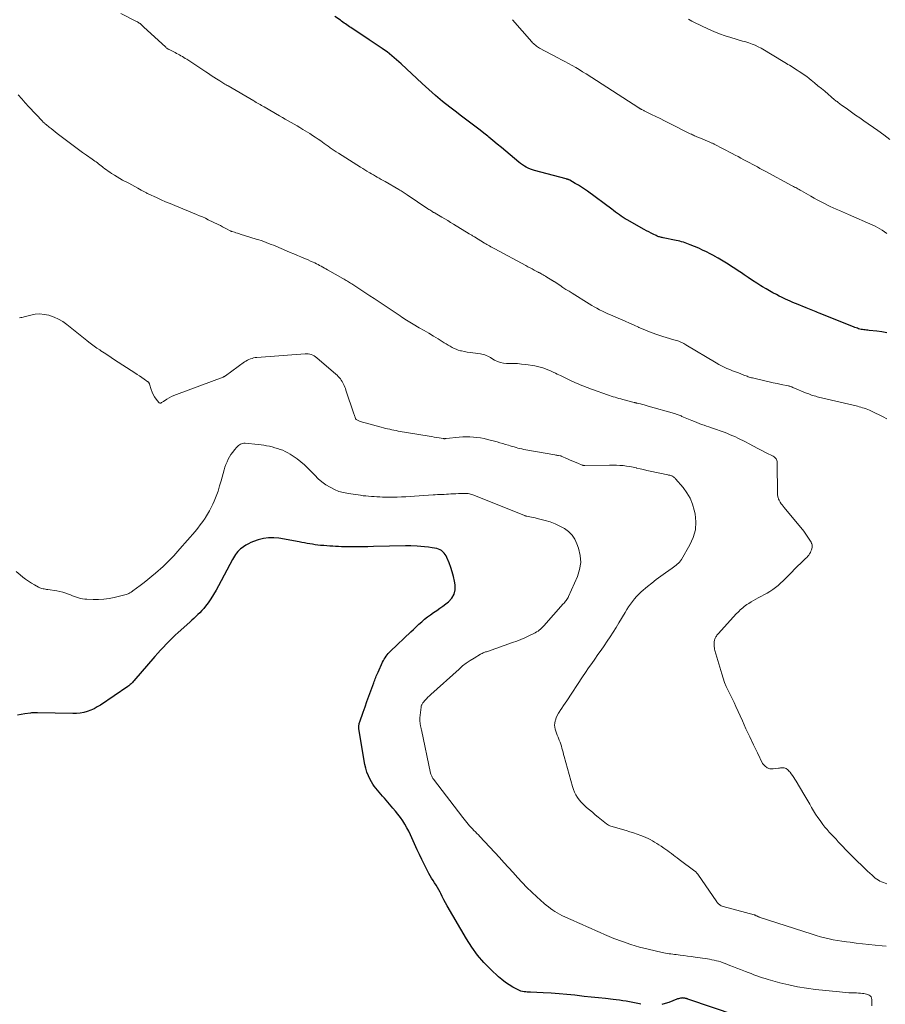
# Model space of a CAD drawing. Units: feet. Extents: x 1980000 to 1985000, y 520000 to 525002.
# Drawn here: x 1982011 to 1982233, y 520865 to 521118 of the extents above; entities that cross this region are included whole.
import ezdxf

# ---------------------------------------------------------------- set-up
doc = ezdxf.new("R2010")
doc.units = ezdxf.units.FT
doc.header["$LTSCALE"] = 100
doc.header["$MEASUREMENT"] = 0
doc.layers.add('CONTOUR INDEX', color=32, linetype='Continuous', lineweight=25)
doc.layers.add('CONTOUR INTERMEDIATE', color=40, linetype='Continuous', lineweight=15)

msp = doc.modelspace()

# ---------------------------------------------------------------- linework, layer by layer
at = {"layer": 'CONTOUR INDEX', "flags": 128}
for points, elevation in [([(1982151.59, 521076.74), (1982151.47, 521076.78), (1982151.35, 521076.81), (1982151.23, 521076.84), (1982143.17, 521078.97), (1982142.62, 521079.13), (1982142.07, 521079.33), (1982141.55, 521079.56), (1982141.03, 521079.82), (1982140.53, 521080.12), (1982140.04, 521080.43), (1982139.58, 521080.77), (1982139.12, 521081.13), (1982135.77, 521083.95), (1982134.68, 521084.86), (1982133.59, 521085.77), (1982132.49, 521086.67), (1982131.39, 521087.57), (1982131.15, 521087.76), (1982130.16, 521088.55), (1982129.17, 521089.34), (1982128.16, 521090.12), (1982127.15, 521090.89), (1982126.14, 521091.65), (1982125.13, 521092.42), (1982124.12, 521093.19), (1982123.11, 521093.96), (1982121.42, 521095.26), (1982119.59, 521096.7), (1982117.79, 521098.18), (1982116.03, 521099.72), (1982114.3, 521101.29), (1982108.93, 521106.3), (1982108.35, 521106.83), (1982107.77, 521107.36), (1982107.18, 521107.88), (1982106.58, 521108.39), (1982105.97, 521108.89), (1982105.35, 521109.38), (1982104.71, 521109.84), (1982104.06, 521110.28), (1982103.84, 521110.43), (1982103.07, 521110.94), (1982102.31, 521111.45), (1982101.54, 521111.96), (1982100.77, 521112.47), (1982096.06, 521115.63), (1982095.72, 521115.86), (1982095.38, 521116.09), (1982095.04, 521116.32), (1982094.71, 521116.56), (1982094.37, 521116.8), (1982094.04, 521117.03), (1982093.7, 521117.27), (1982093.37, 521117.51), (1982091.97, 521118.5)], 1000), ([(1982233.42, 521037.36), (1982232.14, 521037.61), (1982230.85, 521037.8), (1982228.93, 521038.01), (1982228.59, 521038.05), (1982228.25, 521038.08), (1982227.91, 521038.11), (1982227.57, 521038.15), (1982227.23, 521038.19), (1982226.89, 521038.25), (1982226.56, 521038.33), (1982226.23, 521038.42), (1982225.91, 521038.53), (1982225.59, 521038.64), (1982225.27, 521038.76), (1982224.95, 521038.88), (1982216.14, 521042.43), (1982215.72, 521042.6), (1982215.3, 521042.77), (1982214.88, 521042.93), (1982214.46, 521043.09), (1982214.04, 521043.25), (1982213.62, 521043.42), (1982213.2, 521043.58), (1982212.78, 521043.76), (1982210.33, 521044.78), (1982209.76, 521045.01), (1982209.2, 521045.25), (1982208.64, 521045.5), (1982208.08, 521045.74), (1982207.52, 521045.99), (1982206.97, 521046.25), (1982206.42, 521046.52), (1982205.87, 521046.79), (1982205.15, 521047.16), (1982204.25, 521047.63), (1982203.36, 521048.12), (1982202.49, 521048.63), (1982201.62, 521049.16), (1982201.17, 521049.44), (1982200.09, 521050.14), (1982199.02, 521050.83), (1982197.95, 521051.54), (1982196.89, 521052.25), (1982196.19, 521052.72), (1982195.35, 521053.29), (1982194.51, 521053.86), (1982193.66, 521054.42), (1982192.81, 521054.97), (1982191.95, 521055.51), (1982191.09, 521056.04), (1982190.21, 521056.55), (1982189.32, 521057.05), (1982189.18, 521057.13), (1982188.2, 521057.64), (1982187.22, 521058.13), (1982186.23, 521058.6), (1982185.22, 521059.04), (1982183.08, 521059.95), (1982182.64, 521060.13), (1982182.2, 521060.3), (1982181.75, 521060.45), (1982181.3, 521060.59), (1982180.85, 521060.72), (1982180.39, 521060.84), (1982179.93, 521060.95), (1982179.47, 521061.05), (1982176.11, 521061.73), (1982175.88, 521061.78), (1982175.65, 521061.83), (1982175.43, 521061.89), (1982175.2, 521061.95), (1982174.98, 521062.02), (1982174.76, 521062.1), (1982174.54, 521062.19), (1982174.33, 521062.29), (1982173.59, 521062.65), (1982173, 521062.94), (1982172.43, 521063.23), (1982171.86, 521063.54), (1982171.29, 521063.85), (1982166.93, 521066.32), (1982166.41, 521066.63), (1982165.89, 521066.95), (1982165.39, 521067.28), (1982164.89, 521067.63), (1982164.4, 521067.99), (1982163.91, 521068.34), (1982163.42, 521068.7), (1982162.94, 521069.06), (1982156.71, 521073.66), (1982155.95, 521074.21), (1982155.17, 521074.73), (1982154.38, 521075.23), (1982153.57, 521075.7), (1982152.16, 521076.51), (1982152.05, 521076.57), (1982151.94, 521076.62), (1982151.82, 521076.66), (1982151.71, 521076.71), (1982151.59, 521076.74)], 1000), ([(1982074.94, 520984.84), (1982073.63, 520984.63), (1982072.33, 520984.28), (1982071.11, 520983.85), (1982070.44, 520983.59), (1982069.79, 520983.28), (1982069.17, 520982.92), (1982068.56, 520982.53), (1982068.19, 520982.26), (1982067.8, 520981.96), (1982067.44, 520981.63), (1982067.1, 520981.28), (1982066.78, 520980.9), (1982066.49, 520980.5), (1982066.22, 520980.09), (1982065.96, 520979.66), (1982065.72, 520979.23), (1982062.15, 520972.47), (1982061.53, 520971.35), (1982060.87, 520970.26), (1982060.17, 520969.19), (1982059.44, 520968.15), (1982058.78, 520967.25), (1982058.34, 520966.68), (1982057.88, 520966.14), (1982057.38, 520965.62), (1982056.87, 520965.12), (1982056.34, 520964.63), (1982055.81, 520964.15), (1982055.28, 520963.66), (1982054.75, 520963.18), (1982051.82, 520960.57), (1982051.03, 520959.84), (1982050.24, 520959.1), (1982049.48, 520958.35), (1982048.73, 520957.58), (1982047.99, 520956.8), (1982047.26, 520956.01), (1982046.54, 520955.21), (1982045.83, 520954.4), (1982040.41, 520948.14), (1982040.23, 520947.94), (1982040.06, 520947.75), (1982039.88, 520947.56), (1982039.7, 520947.37), (1982039.51, 520947.19), (1982039.32, 520947.02), (1982039.11, 520946.86), (1982038.9, 520946.71), (1982031.87, 520941.94), (1982031.06, 520941.44), (1982030.24, 520940.99), (1982029.37, 520940.62), (1982028.48, 520940.29), (1982027.57, 520940.05), (1982026.65, 520939.87), (1982025.71, 520939.78), (1982024.77, 520939.76), (1982015.75, 520939.95), (1982015.52, 520939.95), (1982015.29, 520939.95), (1982015.07, 520939.95), (1982014.84, 520939.95), (1982014.61, 520939.94), (1982014.38, 520939.92), (1982014.16, 520939.9), (1982013.93, 520939.87), (1982012.51, 520939.66), (1982011.57, 520939.52), (1982010.64, 520939.36)], 980), ([(1982170.36, 520865.21), (1982170.01, 520865.29), (1982169.18, 520865.49), (1982168.34, 520865.67), (1982167.5, 520865.84), (1982166.66, 520866), (1982165.81, 520866.14), (1982164.96, 520866.27), (1982164.11, 520866.38), (1982163.26, 520866.47), (1982161.32, 520866.67), (1982159.5, 520866.86), (1982157.68, 520867.05), (1982155.86, 520867.25), (1982154.04, 520867.46), (1982153.49, 520867.53), (1982151.46, 520867.74), (1982149.43, 520867.93), (1982147.4, 520868.07), (1982145.36, 520868.18), (1982142.12, 520868.31), (1982141.7, 520868.34), (1982141.29, 520868.36), (1982140.88, 520868.4), (1982140.46, 520868.43), (1982140.06, 520868.5), (1982139.66, 520868.59), (1982139.28, 520868.74), (1982138.91, 520868.91), (1982137.6, 520869.61), (1982136.61, 520870.19), (1982135.66, 520870.82), (1982134.76, 520871.53), (1982133.89, 520872.28), (1982131.91, 520874.16), (1982130.16, 520875.95), (1982128.53, 520877.84), (1982127.07, 520879.86), (1982125.72, 520881.97), (1982120.78, 520890.46), (1982120.34, 520891.24), (1982119.91, 520892.02), (1982119.49, 520892.82), (1982119.09, 520893.61), (1982118.91, 520893.96), (1982118.59, 520894.58), (1982118.25, 520895.2), (1982117.89, 520895.79), (1982117.51, 520896.38), (1982117.13, 520896.97), (1982116.76, 520897.56), (1982116.41, 520898.17), (1982116.08, 520898.78), (1982115.47, 520899.95), (1982114.85, 520901.15), (1982114.25, 520902.36), (1982113.66, 520903.59), (1982113.09, 520904.81), (1982111.35, 520908.64), (1982110.9, 520909.57), (1982110.42, 520910.49), (1982109.89, 520911.37), (1982109.34, 520912.25), (1982108.75, 520913.1), (1982108.14, 520913.93), (1982107.5, 520914.74), (1982106.84, 520915.54), (1982104.64, 520918.1), (1982104.2, 520918.6), (1982103.76, 520919.11), (1982103.31, 520919.61), (1982102.86, 520920.1), (1982102.43, 520920.61), (1982102.02, 520921.14), (1982101.66, 520921.69), (1982101.32, 520922.27), (1982100.98, 520922.89), (1982100.54, 520923.81), (1982100.16, 520924.75), (1982099.88, 520925.72), (1982099.66, 520926.71), (1982098.13, 520935.83), (1982098.1, 520936.06), (1982098.09, 520936.29), (1982098.1, 520936.52), (1982098.12, 520936.75), (1982098.16, 520936.98), (1982098.21, 520937.21), (1982098.27, 520937.43), (1982098.34, 520937.65), (1982099.22, 520940.14), (1982099.7, 520941.51), (1982100.19, 520942.87), (1982100.68, 520944.24), (1982101.17, 520945.6), (1982101.91, 520947.63), (1982102.03, 520947.98), (1982102.17, 520948.33), (1982102.3, 520948.68), (1982102.44, 520949.02), (1982102.58, 520949.37), (1982102.72, 520949.71), (1982102.87, 520950.05), (1982103.03, 520950.39), (1982104.21, 520952.94), (1982104.41, 520953.33), (1982104.62, 520953.71), (1982104.85, 520954.08), (1982105.09, 520954.45), (1982105.35, 520954.79), (1982105.63, 520955.13), (1982105.92, 520955.45), (1982106.23, 520955.76), (1982111.4, 520960.68), (1982112.1, 520961.34), (1982112.81, 520962), (1982113.52, 520962.66), (1982114.23, 520963.31), (1982114.97, 520963.94), (1982115.71, 520964.55), (1982116.49, 520965.11), (1982117.28, 520965.66), (1982118.07, 520966.19), (1982118.86, 520966.74), (1982119.64, 520967.3), (1982120.41, 520967.87), (1982121.09, 520968.39), (1982121.95, 520969.32), (1982122.57, 520970.34), (1982122.81, 520971.52), (1982122.8, 520972.79), (1982122.63, 520973.7), (1982122.38, 520974.89), (1982122.07, 520976.07), (1982121.69, 520977.22), (1982121.27, 520978.36), (1982120.69, 520979.77), (1982120.49, 520980.17), (1982120.26, 520980.56), (1982119.98, 520980.92), (1982119.67, 520981.25), (1982119.31, 520981.53), (1982118.94, 520981.76), (1982118.53, 520981.92), (1982118.09, 520982.04), (1982116.89, 520982.25), (1982115.93, 520982.4), (1982114.97, 520982.52), (1982114, 520982.61), (1982113.03, 520982.67), (1982111.43, 520982.75), (1982111.26, 520982.75), (1982111.09, 520982.76), (1982110.92, 520982.76), (1982110.75, 520982.76), (1982110.58, 520982.76), (1982110.41, 520982.76), (1982110.24, 520982.76), (1982110.08, 520982.75), (1982101.9, 520982.55), (1982100.4, 520982.52), (1982098.89, 520982.5), (1982097.39, 520982.5), (1982095.89, 520982.51), (1982094.37, 520982.52), (1982093.63, 520982.53), (1982092.88, 520982.56), (1982092.14, 520982.59), (1982091.4, 520982.64), (1982090.65, 520982.69), (1982089.91, 520982.75), (1982089.17, 520982.81), (1982088.43, 520982.87), (1982088.26, 520982.88), (1982087.57, 520982.96), (1982086.89, 520983.04), (1982086.2, 520983.15), (1982085.52, 520983.27), (1982084.84, 520983.4), (1982084.16, 520983.53), (1982083.48, 520983.65), (1982082.8, 520983.78), (1982077.6, 520984.71), (1982076.27, 520984.84), (1982074.94, 520984.84)], 980), ([(1982194.87, 520862.32), (1982182.45, 520866.54), (1982182.32, 520866.58), (1982182.19, 520866.62), (1982182.06, 520866.66), (1982181.93, 520866.7), (1982181.81, 520866.73), (1982181.67, 520866.76), (1982181.54, 520866.79), (1982181.41, 520866.81), (1982181.38, 520866.81), (1982181.24, 520866.82), (1982181.09, 520866.83), (1982180.94, 520866.82), (1982180.8, 520866.8), (1982180.58, 520866.76), (1982180.32, 520866.71), (1982180.07, 520866.65), (1982179.82, 520866.58), (1982179.58, 520866.49), (1982177.53, 520865.69), (1982176.66, 520865.4), (1982175.78, 520865.16)], 980)]:
    msp.add_lwpolyline(points, dxfattribs=dict(at, elevation=elevation))
at = {"layer": 'CONTOUR INTERMEDIATE', "flags": 128}
for points, elevation in [([(1982233.45, 521015.33), (1982232.49, 521015.85), (1982231.52, 521016.34), (1982230.53, 521016.81), (1982229.39, 521017.33), (1982228.97, 521017.52), (1982228.55, 521017.7), (1982228.12, 521017.86), (1982227.68, 521018.02), (1982227.24, 521018.16), (1982226.8, 521018.29), (1982226.35, 521018.42), (1982225.91, 521018.53), (1982215.97, 521020.9), (1982215.6, 521020.99), (1982215.23, 521021.09), (1982214.86, 521021.2), (1982214.5, 521021.31), (1982214.14, 521021.43), (1982213.78, 521021.55), (1982213.43, 521021.69), (1982213.07, 521021.83), (1982209.4, 521023.38), (1982209.24, 521023.44), (1982209.09, 521023.5), (1982208.93, 521023.56), (1982208.77, 521023.61), (1982208.61, 521023.66), (1982208.45, 521023.7), (1982208.29, 521023.74), (1982208.12, 521023.78), (1982206.37, 521024.14), (1982205.32, 521024.36), (1982204.28, 521024.58), (1982203.25, 521024.82), (1982202.21, 521025.05), (1982199.05, 521025.79), (1982198.77, 521025.87), (1982198.48, 521025.94), (1982198.2, 521026.03), (1982197.92, 521026.13), (1982197.64, 521026.22), (1982197.36, 521026.33), (1982197.08, 521026.43), (1982196.81, 521026.54), (1982195.39, 521027.09), (1982194.66, 521027.37), (1982193.93, 521027.66), (1982193.2, 521027.95), (1982192.48, 521028.24), (1982191.76, 521028.55), (1982191.06, 521028.89), (1982190.37, 521029.25), (1982189.69, 521029.64), (1982181.97, 521034.28), (1982181.68, 521034.45), (1982181.38, 521034.62), (1982181.08, 521034.78), (1982180.78, 521034.93), (1982180.48, 521035.07), (1982180.17, 521035.2), (1982179.85, 521035.31), (1982179.53, 521035.41), (1982178.53, 521035.69), (1982177.7, 521035.92), (1982176.88, 521036.17), (1982176.06, 521036.43), (1982175.25, 521036.69), (1982174.51, 521036.94), (1982173.33, 521037.35), (1982172.16, 521037.79), (1982171.01, 521038.27), (1982169.87, 521038.77), (1982169.82, 521038.79), (1982168.67, 521039.31), (1982167.51, 521039.84), (1982166.35, 521040.35), (1982165.18, 521040.86), (1982162.66, 521041.97), (1982161.95, 521042.28), (1982161.24, 521042.61), (1982160.54, 521042.95), (1982159.84, 521043.3), (1982159.15, 521043.66), (1982158.47, 521044.03), (1982157.8, 521044.42), (1982157.13, 521044.83), (1982152.81, 521047.51), (1982152, 521048.02), (1982151.2, 521048.52), (1982150.41, 521049.03), (1982149.61, 521049.55), (1982148.16, 521050.5), (1982148.09, 521050.54), (1982148.03, 521050.58), (1982147.96, 521050.63), (1982147.89, 521050.67), (1982147.82, 521050.72), (1982147.76, 521050.76), (1982147.69, 521050.81), (1982147.62, 521050.85), (1982146.28, 521051.67), (1982145.96, 521051.87), (1982145.64, 521052.05), (1982145.32, 521052.24), (1982145, 521052.42), (1982144.46, 521052.72), (1982144.41, 521052.74), (1982144.35, 521052.77), (1982144.3, 521052.8), (1982144.25, 521052.83), (1982144.19, 521052.85), (1982144.14, 521052.88), (1982144.09, 521052.91), (1982144.04, 521052.94), (1982143.07, 521053.46), (1982142.53, 521053.75), (1982142, 521054.04), (1982141.46, 521054.33), (1982140.92, 521054.62), (1982132.93, 521058.91), (1982132.6, 521059.09), (1982132.27, 521059.27), (1982131.93, 521059.45), (1982131.6, 521059.64), (1982131.27, 521059.83), (1982130.94, 521060.02), (1982130.62, 521060.21), (1982130.29, 521060.4), (1982127.75, 521061.95), (1982127.58, 521062.05), (1982127.41, 521062.16), (1982127.24, 521062.26), (1982127.07, 521062.37), (1982126.9, 521062.47), (1982126.73, 521062.58), (1982126.56, 521062.69), (1982126.39, 521062.79), (1982122.4, 521065.22), (1982121.64, 521065.68), (1982120.88, 521066.14), (1982120.12, 521066.59), (1982119.35, 521067.04), (1982118.09, 521067.78), (1982117.96, 521067.86), (1982117.82, 521067.94), (1982117.68, 521068.02), (1982117.55, 521068.1), (1982117.41, 521068.18), (1982117.28, 521068.26), (1982117.14, 521068.34), (1982117.01, 521068.43), (1982116.78, 521068.57), (1982116.54, 521068.72), (1982116.29, 521068.87), (1982116.05, 521069.03), (1982115.81, 521069.19), (1982110.52, 521072.74), (1982110.26, 521072.92), (1982109.99, 521073.09), (1982109.72, 521073.27), (1982109.46, 521073.44), (1982109.19, 521073.61), (1982108.92, 521073.78), (1982108.64, 521073.94), (1982108.37, 521074.1), (1982104.82, 521076.14), (1982104.33, 521076.42), (1982103.83, 521076.71), (1982103.34, 521076.99), (1982102.84, 521077.27), (1982102.35, 521077.56), (1982101.86, 521077.84), (1982101.37, 521078.13), (1982100.88, 521078.43), (1982100.75, 521078.51), (1982100.19, 521078.84), (1982099.64, 521079.18), (1982099.09, 521079.52), (1982098.54, 521079.86), (1982092.86, 521083.44), (1982092.32, 521083.78), (1982091.8, 521084.12), (1982091.27, 521084.48), (1982090.75, 521084.83), (1982090.69, 521084.88), (1982090.21, 521085.22), (1982089.72, 521085.56), (1982089.24, 521085.9), (1982088.76, 521086.25), (1982088.33, 521086.56), (1982087.64, 521087.05), (1982086.93, 521087.53), (1982086.22, 521088), (1982085.5, 521088.45), (1982083.75, 521089.53), (1982083.01, 521089.98), (1982082.27, 521090.43), (1982081.52, 521090.87), (1982080.77, 521091.31), (1982080.01, 521091.74), (1982079.26, 521092.18), (1982078.51, 521092.61), (1982077.75, 521093.04), (1982073.82, 521095.29), (1982073.49, 521095.48), (1982073.15, 521095.68), (1982072.82, 521095.87), (1982072.49, 521096.06), (1982072.15, 521096.26), (1982071.82, 521096.45), (1982071.48, 521096.65), (1982071.15, 521096.84), (1982064.6, 521100.66), (1982064.33, 521100.82), (1982064.06, 521100.98), (1982063.79, 521101.14), (1982063.52, 521101.3), (1982063.25, 521101.46), (1982062.99, 521101.62), (1982062.72, 521101.79), (1982062.45, 521101.95), (1982061.6, 521102.5), (1982060.91, 521102.94), (1982060.22, 521103.39), (1982059.53, 521103.83), (1982058.84, 521104.28), (1982053.97, 521107.5), (1982053.61, 521107.73), (1982053.24, 521107.96), (1982052.88, 521108.18), (1982052.51, 521108.4), (1982052.14, 521108.61), (1982051.76, 521108.82), (1982051.38, 521109.02), (1982051, 521109.22), (1982049.5, 521109.98), (1982049.37, 521110.05), (1982049.24, 521110.13), (1982049.11, 521110.21), (1982048.98, 521110.29), (1982048.86, 521110.38), (1982048.74, 521110.47), (1982048.63, 521110.57), (1982048.51, 521110.67), (1982043.02, 521115.77), (1982042.84, 521115.93), (1982042.65, 521116.1), (1982042.47, 521116.26), (1982042.29, 521116.42), (1982042.11, 521116.57), (1982042.01, 521116.65), (1982041.91, 521116.73), (1982041.81, 521116.8), (1982041.7, 521116.87), (1982041.6, 521116.94), (1982041.49, 521117.01), (1982041.38, 521117.07), (1982041.27, 521117.13), (1982037.11, 521119.26)], 996), ([(1982233.43, 521062.88), (1982232.86, 521063.28), (1982232.28, 521063.67), (1982231.69, 521064.03), (1982231.08, 521064.37), (1982230.46, 521064.69), (1982229.83, 521064.98), (1982223.61, 521067.72), (1982222.83, 521068.06), (1982222.05, 521068.4), (1982221.28, 521068.74), (1982220.5, 521069.08), (1982220.48, 521069.09), (1982219.72, 521069.43), (1982218.96, 521069.78), (1982218.21, 521070.14), (1982217.46, 521070.5), (1982217.28, 521070.6), (1982216.44, 521071.02), (1982215.61, 521071.46), (1982214.79, 521071.91), (1982213.98, 521072.37), (1982211.56, 521073.76), (1982211.27, 521073.93), (1982210.97, 521074.09), (1982210.68, 521074.26), (1982210.39, 521074.43), (1982210.1, 521074.59), (1982209.8, 521074.76), (1982209.51, 521074.92), (1982209.21, 521075.08), (1982202.25, 521078.84), (1982201.59, 521079.19), (1982200.93, 521079.54), (1982200.27, 521079.9), (1982199.61, 521080.25), (1982198.96, 521080.6), (1982198.3, 521080.95), (1982197.64, 521081.31), (1982196.98, 521081.66), (1982196.81, 521081.75), (1982196.07, 521082.15), (1982195.33, 521082.55), (1982194.58, 521082.94), (1982193.84, 521083.33), (1982189.23, 521085.71), (1982189.07, 521085.8), (1982188.91, 521085.88), (1982188.74, 521085.96), (1982188.58, 521086.03), (1982188.42, 521086.11), (1982188.25, 521086.18), (1982188.08, 521086.25), (1982187.92, 521086.32), (1982185.3, 521087.41), (1982185.01, 521087.53), (1982184.73, 521087.65), (1982184.45, 521087.77), (1982184.17, 521087.9), (1982183.89, 521088.02), (1982183.62, 521088.15), (1982183.34, 521088.29), (1982183.07, 521088.42), (1982177.52, 521091.21), (1982176.43, 521091.76), (1982175.34, 521092.3), (1982174.25, 521092.84), (1982173.16, 521093.38), (1982171.29, 521094.3), (1982171.13, 521094.38), (1982170.98, 521094.45), (1982170.82, 521094.53), (1982170.67, 521094.6), (1982170.53, 521094.66), (1982170.44, 521094.7), (1982170.36, 521094.75), (1982170.27, 521094.79), (1982170.19, 521094.84), (1982170.1, 521094.88), (1982170.02, 521094.93), (1982169.94, 521094.98), (1982169.86, 521095.04), (1982156.36, 521103.77), (1982155.48, 521104.33), (1982154.59, 521104.87), (1982153.69, 521105.39), (1982152.79, 521105.9), (1982151.87, 521106.4), (1982150.95, 521106.9), (1982150.04, 521107.39), (1982149.12, 521107.89), (1982144.43, 521110.38), (1982144.15, 521110.54), (1982143.88, 521110.71), (1982143.62, 521110.9), (1982143.36, 521111.09), (1982143.12, 521111.3), (1982142.88, 521111.51), (1982142.65, 521111.74), (1982142.44, 521111.98), (1982137.5, 521117.66)], 1004), ([(1982234.21, 521086.98), (1982232.71, 521088.13), (1982231.18, 521089.24), (1982227.56, 521091.74), (1982226.51, 521092.47), (1982225.46, 521093.2), (1982224.42, 521093.94), (1982223.38, 521094.68), (1982221.73, 521095.86), (1982221.52, 521096.01), (1982221.31, 521096.17), (1982221.1, 521096.32), (1982220.89, 521096.48), (1982220.69, 521096.64), (1982220.48, 521096.8), (1982220.28, 521096.97), (1982220.08, 521097.14), (1982217.53, 521099.3), (1982216.67, 521100.02), (1982215.8, 521100.74), (1982214.93, 521101.45), (1982214.06, 521102.15), (1982213.53, 521102.58), (1982212.91, 521103.05), (1982212.28, 521103.52), (1982211.64, 521103.96), (1982210.99, 521104.39), (1982210.45, 521104.74), (1982210.06, 521104.99), (1982209.67, 521105.23), (1982209.28, 521105.48), (1982208.89, 521105.72), (1982208.49, 521105.97), (1982208.1, 521106.21), (1982207.71, 521106.45), (1982207.31, 521106.69), (1982201.22, 521110.33), (1982200.47, 521110.74), (1982199.7, 521111.11), (1982198.91, 521111.42), (1982198.1, 521111.69), (1982197.27, 521111.94), (1982196.45, 521112.18), (1982195.62, 521112.42), (1982194.8, 521112.66), (1982193.47, 521113.06), (1982192, 521113.53), (1982190.54, 521114.05), (1982189.11, 521114.63), (1982187.7, 521115.26), (1982183.97, 521117.04), (1982183.5, 521117.27), (1982183.03, 521117.52), (1982182.58, 521117.78)], 1008), ([(1982233.47, 520896.13), (1982233.01, 520896.26), (1982232.56, 520896.42), (1982232.12, 520896.61), (1982231.69, 520896.82), (1982231.28, 520897.05), (1982230.87, 520897.31), (1982230.49, 520897.59), (1982230.13, 520897.9), (1982229.67, 520898.31), (1982229.08, 520898.84), (1982228.5, 520899.38), (1982227.93, 520899.92), (1982227.36, 520900.46), (1982225.55, 520902.21), (1982224.67, 520903.07), (1982223.8, 520903.94), (1982222.95, 520904.83), (1982222.1, 520905.72), (1982221.59, 520906.28), (1982221.01, 520906.9), (1982220.43, 520907.51), (1982219.84, 520908.13), (1982219.25, 520908.74), (1982218.68, 520909.37), (1982218.12, 520910), (1982217.59, 520910.66), (1982217.07, 520911.33), (1982216.34, 520912.32), (1982215.76, 520913.13), (1982215.2, 520913.95), (1982214.68, 520914.8), (1982214.17, 520915.66), (1982213.68, 520916.53), (1982213.18, 520917.39), (1982212.68, 520918.25), (1982212.18, 520919.11), (1982210.2, 520922.45), (1982209.91, 520922.93), (1982209.6, 520923.4), (1982209.28, 520923.86), (1982208.95, 520924.31), (1982208.66, 520924.69), (1982208.46, 520924.94), (1982208.23, 520925.17), (1982207.99, 520925.38), (1982207.73, 520925.57), (1982207.62, 520925.65), (1982207.4, 520925.77), (1982207.17, 520925.85), (1982206.93, 520925.88), (1982206.68, 520925.88), (1982206.42, 520925.85), (1982206.16, 520925.82), (1982205.9, 520925.78), (1982205.65, 520925.75), (1982204.31, 520925.57), (1982203.48, 520925.62), (1982202.74, 520925.85), (1982202.14, 520926.34), (1982201.62, 520926.99), (1982200.28, 520929.68), (1982199.28, 520931.71), (1982198.3, 520933.75), (1982197.35, 520935.8), (1982196.42, 520937.86), (1982194.77, 520941.58), (1982194.29, 520942.61), (1982193.81, 520943.65), (1982193.31, 520944.67), (1982192.8, 520945.69), (1982192.31, 520946.72), (1982191.86, 520947.76), (1982191.47, 520948.83), (1982191.12, 520949.91), (1982189.39, 520955.92), (1982189.31, 520956.24), (1982189.24, 520956.57), (1982189.19, 520956.9), (1982189.16, 520957.23), (1982189.16, 520957.29), (1982189.15, 520957.59), (1982189.16, 520957.89), (1982189.2, 520958.19), (1982189.25, 520958.49), (1982189.28, 520958.65), (1982189.34, 520958.87), (1982189.42, 520959.07), (1982189.52, 520959.27), (1982189.64, 520959.46), (1982189.77, 520959.64), (1982189.9, 520959.82), (1982190.05, 520959.99), (1982190.2, 520960.16), (1982194.96, 520965.37), (1982195.26, 520965.69), (1982195.57, 520966), (1982195.88, 520966.31), (1982196.2, 520966.61), (1982196.53, 520966.9), (1982196.86, 520967.18), (1982197.21, 520967.45), (1982197.57, 520967.7), (1982198.04, 520968), (1982198.64, 520968.39), (1982199.25, 520968.76), (1982199.88, 520969.12), (1982200.5, 520969.46), (1982202.75, 520970.66), (1982203.5, 520971.09), (1982204.22, 520971.55), (1982204.9, 520972.06), (1982205.56, 520972.6), (1982206.2, 520973.17), (1982206.84, 520973.75), (1982207.45, 520974.35), (1982208.06, 520974.95), (1982210.84, 520977.76), (1982211.18, 520978.1), (1982211.52, 520978.44), (1982211.87, 520978.77), (1982212.22, 520979.11), (1982212.35, 520979.22), (1982212.63, 520979.5), (1982212.91, 520979.78), (1982213.17, 520980.08), (1982213.43, 520980.38), (1982213.66, 520980.71), (1982213.86, 520981.04), (1982214.01, 520981.4), (1982214.13, 520981.77), (1982214.28, 520982.35), (1982214.31, 520982.53), (1982214.33, 520982.7), (1982214.32, 520982.88), (1982214.29, 520983.06), (1982214.24, 520983.23), (1982214.18, 520983.4), (1982214.11, 520983.56), (1982214.02, 520983.72), (1982213.57, 520984.47), (1982213.24, 520984.99), (1982212.9, 520985.5), (1982212.53, 520986), (1982212.15, 520986.48), (1982207.12, 520992.57), (1982206.86, 520992.89), (1982206.61, 520993.23), (1982206.38, 520993.57), (1982206.15, 520993.92), (1982205.84, 520994.43), (1982205.78, 520994.53), (1982205.73, 520994.64), (1982205.69, 520994.75), (1982205.65, 520994.86), (1982205.59, 520995.06), (1982205.53, 520995.28), (1982205.49, 520995.49), (1982205.47, 520995.71), (1982205.45, 520995.93), (1982205.36, 521004.18), (1982205.34, 521004.42), (1982205.28, 521004.65), (1982205.19, 521004.87), (1982205.07, 521005.08), (1982204.91, 521005.27), (1982204.73, 521005.44), (1982204.54, 521005.58), (1982204.33, 521005.71), (1982202.56, 521006.6), (1982201.45, 521007.16), (1982200.35, 521007.72), (1982199.25, 521008.3), (1982198.16, 521008.88), (1982197.19, 521009.4), (1982196.55, 521009.74), (1982195.91, 521010.06), (1982195.27, 521010.38), (1982194.62, 521010.69), (1982193.97, 521010.98), (1982193.31, 521011.26), (1982192.65, 521011.53), (1982191.97, 521011.78), (1982188.48, 521013.03), (1982187.85, 521013.25), (1982187.23, 521013.47), (1982186.6, 521013.69), (1982185.98, 521013.91), (1982185.36, 521014.14), (1982184.74, 521014.38), (1982184.12, 521014.62), (1982183.51, 521014.87), (1982180.94, 521015.95), (1982180.7, 521016.05), (1982180.46, 521016.15), (1982180.21, 521016.25), (1982179.97, 521016.35), (1982179.73, 521016.44), (1982179.48, 521016.52), (1982179.24, 521016.6), (1982178.99, 521016.68), (1982172.3, 521018.59), (1982171.8, 521018.74), (1982171.29, 521018.87), (1982170.79, 521019), (1982170.28, 521019.13), (1982169.46, 521019.32), (1982169.36, 521019.35), (1982169.26, 521019.37), (1982169.16, 521019.39), (1982169.05, 521019.42), (1982168.95, 521019.44), (1982168.85, 521019.47), (1982168.75, 521019.49), (1982168.65, 521019.52), (1982165.75, 521020.28), (1982165.25, 521020.41), (1982164.76, 521020.55), (1982164.27, 521020.7), (1982163.78, 521020.84), (1982163.29, 521021), (1982162.81, 521021.15), (1982162.32, 521021.32), (1982161.84, 521021.49), (1982158.02, 521022.85), (1982157.47, 521023.05), (1982156.91, 521023.25), (1982156.36, 521023.46), (1982155.81, 521023.67), (1982155.26, 521023.89), (1982154.71, 521024.11), (1982154.17, 521024.35), (1982153.63, 521024.59), (1982152.33, 521025.19), (1982151.48, 521025.58), (1982150.63, 521025.98), (1982149.78, 521026.39), (1982148.94, 521026.8), (1982148.53, 521027), (1982147.89, 521027.31), (1982147.24, 521027.6), (1982146.59, 521027.88), (1982145.94, 521028.15), (1982145.27, 521028.38), (1982144.6, 521028.59), (1982143.91, 521028.75), (1982143.21, 521028.88), (1982140.94, 521029.22), (1982139.84, 521029.36), (1982138.74, 521029.47), (1982137.64, 521029.52), (1982136.54, 521029.54), (1982135.98, 521029.54), (1982135.17, 521029.6), (1982134.39, 521029.75), (1982133.64, 521030.02), (1982132.91, 521030.38), (1982132.18, 521030.81), (1982131.84, 521031.01), (1982131.49, 521031.2), (1982131.13, 521031.38), (1982130.77, 521031.55), (1982130.41, 521031.7), (1982130.04, 521031.83), (1982129.65, 521031.92), (1982129.26, 521031.98), (1982127.35, 521032.21), (1982126.62, 521032.31), (1982125.89, 521032.43), (1982125.16, 521032.57), (1982124.44, 521032.72), (1982124.14, 521032.79), (1982123.58, 521032.95), (1982123.04, 521033.14), (1982122.51, 521033.37), (1982121.99, 521033.64), (1982121.49, 521033.93), (1982120.99, 521034.23), (1982120.49, 521034.53), (1982119.99, 521034.84), (1982118.45, 521035.79), (1982117.25, 521036.53), (1982116.04, 521037.26), (1982114.83, 521037.98), (1982113.61, 521038.69), (1982112.01, 521039.61), (1982111.59, 521039.85), (1982111.17, 521040.1), (1982110.75, 521040.36), (1982110.34, 521040.62), (1982109.93, 521040.89), (1982109.52, 521041.15), (1982109.12, 521041.42), (1982108.71, 521041.69), (1982102, 521046.18), (1982100.96, 521046.87), (1982099.91, 521047.56), (1982098.87, 521048.25), (1982097.82, 521048.93), (1982096.27, 521049.93), (1982095.99, 521050.11), (1982095.72, 521050.28), (1982095.44, 521050.45), (1982095.16, 521050.62), (1982094.88, 521050.79), (1982094.6, 521050.96), (1982094.32, 521051.12), (1982094.04, 521051.29), (1982090.08, 521053.54), (1982089.68, 521053.76), (1982089.27, 521053.99), (1982088.87, 521054.21), (1982088.46, 521054.44), (1982088.05, 521054.65), (1982087.64, 521054.87), (1982087.23, 521055.07), (1982086.81, 521055.28), (1982086.38, 521055.48), (1982085.74, 521055.78), (1982085.1, 521056.07), (1982084.46, 521056.36), (1982083.81, 521056.63), (1982083.27, 521056.85), (1982082.35, 521057.23), (1982081.44, 521057.62), (1982080.52, 521058), (1982079.6, 521058.39), (1982076.82, 521059.56), (1982076.2, 521059.81), (1982075.59, 521060.06), (1982074.97, 521060.31), (1982074.34, 521060.55), (1982073.72, 521060.78), (1982073.09, 521061.01), (1982072.46, 521061.22), (1982071.82, 521061.42), (1982067.71, 521062.7), (1982067.34, 521062.82), (1982066.97, 521062.93), (1982066.6, 521063.03), (1982066.23, 521063.14), (1982065.62, 521063.31), (1982065.55, 521063.33), (1982065.49, 521063.35), (1982065.43, 521063.37), (1982065.37, 521063.4), (1982065.3, 521063.42), (1982065.24, 521063.45), (1982065.18, 521063.48), (1982065.12, 521063.51), (1982064.19, 521064.02), (1982063.67, 521064.31), (1982063.14, 521064.58), (1982062.61, 521064.86), (1982062.07, 521065.12), (1982059.51, 521066.38), (1982058.77, 521066.73), (1982058.03, 521067.07), (1982057.28, 521067.4), (1982056.53, 521067.71), (1982050.95, 521069.99), (1982049.76, 521070.49), (1982048.57, 521070.99), (1982047.39, 521071.51), (1982046.21, 521072.05), (1982044.28, 521072.94), (1982044.07, 521073.03), (1982043.87, 521073.13), (1982043.67, 521073.23), (1982043.47, 521073.34), (1982042.28, 521073.99), (1982041.48, 521074.42), (1982040.69, 521074.85), (1982039.89, 521075.28), (1982039.1, 521075.71), (1982037.56, 521076.54), (1982036.84, 521076.94), (1982036.13, 521077.35), (1982035.43, 521077.78), (1982034.74, 521078.21), (1982034.24, 521078.53), (1982033.81, 521078.82), (1982033.38, 521079.12), (1982032.96, 521079.44), (1982032.54, 521079.77), (1982032.36, 521079.92), (1982032.04, 521080.18), (1982031.72, 521080.43), (1982031.4, 521080.68), (1982031.08, 521080.93), (1982030.75, 521081.18), (1982030.42, 521081.42), (1982030.08, 521081.65), (1982029.75, 521081.89), (1982028.31, 521082.88), (1982027.26, 521083.62), (1982026.21, 521084.36), (1982025.18, 521085.12), (1982024.15, 521085.9), (1982020.74, 521088.51), (1982020.22, 521088.91), (1982019.71, 521089.32), (1982019.19, 521089.73), (1982018.68, 521090.14), (1982017.91, 521090.78), (1982017.79, 521090.88), (1982017.67, 521090.98), (1982017.56, 521091.08), (1982017.45, 521091.18), (1982017.33, 521091.29), (1982017.22, 521091.39), (1982017.12, 521091.5), (1982017.01, 521091.61), (1982013.54, 521095.29), (1982012.6, 521096.32), (1982011.67, 521097.36), (1982010.77, 521098.42)], 992), ([(1982233.28, 520880.15), (1982232.3, 520880.24), (1982230.43, 520880.41), (1982228.83, 520880.57), (1982227.23, 520880.73), (1982225.63, 520880.91), (1982224.04, 520881.11), (1982223.08, 520881.23), (1982221.96, 520881.39), (1982220.85, 520881.56), (1982219.74, 520881.77), (1982218.64, 520882), (1982217.54, 520882.26), (1982216.45, 520882.54), (1982215.37, 520882.86), (1982214.29, 520883.19), (1982200.74, 520887.59), (1982200.63, 520887.63), (1982200.52, 520887.68), (1982200.4, 520887.72), (1982200.29, 520887.77), (1982200.18, 520887.83), (1982200.08, 520887.88), (1982199.97, 520887.93), (1982199.86, 520887.98), (1982199.76, 520888.03), (1982199.65, 520888.07), (1982199.53, 520888.11), (1982199.42, 520888.15), (1982191.46, 520890.32), (1982191.22, 520890.4), (1982190.98, 520890.5), (1982190.76, 520890.62), (1982190.55, 520890.76), (1982190.35, 520890.92), (1982190.16, 520891.1), (1982190, 520891.29), (1982189.84, 520891.5), (1982185.03, 520898.54), (1982184.95, 520898.65), (1982184.87, 520898.76), (1982184.78, 520898.86), (1982184.68, 520898.96), (1982184.59, 520899.05), (1982184.48, 520899.15), (1982184.38, 520899.23), (1982184.27, 520899.32), (1982180.21, 520902.37), (1982179.72, 520902.74), (1982179.23, 520903.11), (1982178.75, 520903.48), (1982178.26, 520903.85), (1982177.78, 520904.22), (1982177.28, 520904.58), (1982176.78, 520904.93), (1982176.28, 520905.27), (1982175.57, 520905.74), (1982175.03, 520906.09), (1982174.48, 520906.44), (1982173.93, 520906.78), (1982173.38, 520907.11), (1982172.82, 520907.43), (1982172.24, 520907.72), (1982171.66, 520907.99), (1982171.06, 520908.24), (1982170.41, 520908.48), (1982169.48, 520908.83), (1982168.55, 520909.16), (1982167.61, 520909.46), (1982166.66, 520909.75), (1982162.71, 520910.88), (1982162.41, 520910.99), (1982162.12, 520911.12), (1982161.85, 520911.28), (1982161.59, 520911.47), (1982159.47, 520913.2), (1982158.72, 520913.82), (1982157.97, 520914.44), (1982157.23, 520915.07), (1982156.49, 520915.7), (1982156.19, 520915.96), (1982155.63, 520916.49), (1982155.1, 520917.04), (1982154.62, 520917.64), (1982154.16, 520918.26), (1982153.77, 520918.92), (1982153.41, 520919.6), (1982153.13, 520920.31), (1982152.89, 520921.04), (1982150.76, 520928.77), (1982150.61, 520929.3), (1982150.47, 520929.83), (1982150.33, 520930.35), (1982150.18, 520930.88), (1982150.03, 520931.4), (1982149.86, 520931.92), (1982149.68, 520932.44), (1982149.48, 520932.94), (1982149.16, 520933.72), (1982148.96, 520934.23), (1982148.77, 520934.74), (1982148.59, 520935.25), (1982148.43, 520935.77), (1982148.32, 520936.28), (1982148.27, 520936.8), (1982148.31, 520937.33), (1982148.41, 520937.85), (1982148.48, 520938.07), (1982148.69, 520938.69), (1982148.95, 520939.29), (1982149.26, 520939.86), (1982149.61, 520940.41), (1982149.72, 520940.56), (1982150.16, 520941.17), (1982150.59, 520941.79), (1982151.01, 520942.42), (1982151.43, 520943.04), (1982155.44, 520949.13), (1982156.21, 520950.29), (1982156.99, 520951.45), (1982157.79, 520952.59), (1982158.59, 520953.73), (1982159.4, 520954.88), (1982160.2, 520956.01), (1982161, 520957.15), (1982161.79, 520958.29), (1982162.56, 520959.45), (1982163.32, 520960.61), (1982164.05, 520961.79), (1982164.77, 520962.98), (1982166.36, 520965.69), (1982166.8, 520966.41), (1982167.26, 520967.12), (1982167.74, 520967.82), (1982168.23, 520968.5), (1982168.76, 520969.15), (1982169.31, 520969.79), (1982169.9, 520970.38), (1982170.52, 520970.95), (1982172.08, 520972.29), (1982173.2, 520973.22), (1982174.34, 520974.13), (1982175.51, 520975), (1982176.7, 520975.85), (1982178.43, 520977.04), (1982178.77, 520977.28), (1982179.09, 520977.52), (1982179.42, 520977.78), (1982179.74, 520978.04), (1982180.03, 520978.31), (1982180.31, 520978.61), (1982180.56, 520978.93), (1982180.78, 520979.27), (1982182.99, 520983.02), (1982183.84, 520984.92), (1982184.38, 520986.86), (1982184.48, 520988.88), (1982184.28, 520990.94), (1982184.09, 520991.88), (1982183.62, 520993.46), (1982183.02, 520994.96), (1982182.19, 520996.36), (1982181.22, 520997.69), (1982179.3, 520999.94), (1982179.17, 521000.08), (1982179.03, 521000.22), (1982178.88, 521000.34), (1982178.73, 521000.45), (1982178.45, 521000.65), (1982178.43, 521000.66), (1982178.41, 521000.67), (1982178.39, 521000.68), (1982178.37, 521000.69), (1982178.3, 521000.72), (1982178.28, 521000.72), (1982178.26, 521000.73), (1982178.24, 521000.74), (1982178.22, 521000.74), (1982177.96, 521000.81), (1982177.81, 521000.85), (1982177.66, 521000.88), (1982177.51, 521000.92), (1982177.35, 521000.95), (1982172.8, 521001.92), (1982171.93, 521002.1), (1982171.05, 521002.3), (1982170.18, 521002.5), (1982169.32, 521002.71), (1982169.27, 521002.72), (1982168.42, 521002.9), (1982167.57, 521003.07), (1982166.71, 521003.2), (1982165.85, 521003.32), (1982164.99, 521003.39), (1982164.12, 521003.45), (1982163.26, 521003.47), (1982162.39, 521003.47), (1982156.08, 521003.35), (1982156, 521003.35), (1982155.91, 521003.35), (1982155.82, 521003.36), (1982155.73, 521003.37), (1982155.64, 521003.39), (1982155.56, 521003.41), (1982155.47, 521003.44), (1982155.39, 521003.47), (1982154.23, 521003.94), (1982153.57, 521004.21), (1982152.92, 521004.48), (1982152.26, 521004.76), (1982151.61, 521005.05), (1982150, 521005.77), (1982149.98, 521005.78), (1982149.95, 521005.79), (1982149.93, 521005.8), (1982149.91, 521005.8), (1982149.83, 521005.83), (1982149.81, 521005.83), (1982149.79, 521005.84), (1982149.76, 521005.84), (1982149.74, 521005.85), (1982149.3, 521005.91), (1982149.06, 521005.94), (1982148.82, 521005.98), (1982148.58, 521006.02), (1982148.35, 521006.06), (1982140.9, 521007.39), (1982140.4, 521007.49), (1982139.89, 521007.59), (1982139.39, 521007.71), (1982138.89, 521007.83), (1982138.4, 521007.97), (1982137.9, 521008.11), (1982137.41, 521008.25), (1982136.92, 521008.41), (1982136.45, 521008.56), (1982135.73, 521008.78), (1982135, 521009), (1982134.27, 521009.2), (1982133.54, 521009.4), (1982131.08, 521010.03), (1982130.19, 521010.24), (1982129.29, 521010.42), (1982128.38, 521010.55), (1982127.47, 521010.66), (1982126.56, 521010.71), (1982125.64, 521010.73), (1982124.73, 521010.69), (1982123.81, 521010.62), (1982120.5, 521010.26), (1982120.41, 521010.25), (1982120.31, 521010.24), (1982120.21, 521010.24), (1982120.11, 521010.23), (1982120.01, 521010.23), (1982119.92, 521010.24), (1982119.82, 521010.25), (1982119.72, 521010.26), (1982118.67, 521010.44), (1982118.04, 521010.55), (1982117.42, 521010.65), (1982116.8, 521010.76), (1982116.17, 521010.86), (1982108.2, 521012.2), (1982107.65, 521012.29), (1982107.1, 521012.4), (1982106.56, 521012.51), (1982106.01, 521012.63), (1982105.47, 521012.75), (1982104.93, 521012.88), (1982104.39, 521013.02), (1982103.85, 521013.16), (1982098.43, 521014.64), (1982098.24, 521014.7), (1982098.06, 521014.77), (1982097.89, 521014.86), (1982097.72, 521014.96), (1982097.42, 521015.16), (1982097.4, 521015.17), (1982097.39, 521015.19), (1982097.37, 521015.2), (1982097.36, 521015.22), (1982097.31, 521015.29), (1982097.3, 521015.3), (1982097.29, 521015.32), (1982097.28, 521015.34), (1982097.27, 521015.36), (1982097.13, 521015.75), (1982097.05, 521015.96), (1982096.97, 521016.18), (1982096.89, 521016.39), (1982096.82, 521016.61), (1982094.79, 521022.69), (1982094.66, 521023.07), (1982094.52, 521023.45), (1982094.36, 521023.83), (1982094.2, 521024.2), (1982094.01, 521024.57), (1982093.82, 521024.92), (1982093.6, 521025.26), (1982093.36, 521025.59), (1982093.1, 521025.91), (1982092.82, 521026.21), (1982092.53, 521026.5), (1982092.23, 521026.78), (1982087.31, 521030.98), (1982086.99, 521031.23), (1982086.65, 521031.45), (1982086.29, 521031.63), (1982085.92, 521031.78), (1982085.54, 521031.9), (1982085.15, 521031.97), (1982084.75, 521032), (1982084.35, 521032), (1982071.97, 521031.06), (1982071.54, 521031.01), (1982071.13, 521030.93), (1982070.72, 521030.83), (1982070.31, 521030.7), (1982069.92, 521030.53), (1982069.53, 521030.35), (1982069.17, 521030.13), (1982068.81, 521029.9), (1982063.94, 521026.36), (1982063.87, 521026.31), (1982063.81, 521026.26), (1982063.74, 521026.22), (1982063.66, 521026.18), (1982063.59, 521026.14), (1982063.52, 521026.1), (1982063.44, 521026.07), (1982063.36, 521026.04), (1982051.32, 521021.6), (1982050.68, 521021.34), (1982050.06, 521021.05), (1982049.46, 521020.71), (1982048.87, 521020.34), (1982048.05, 521019.78), (1982047.88, 521019.67), (1982047.72, 521019.57), (1982047.55, 521019.47), (1982047.37, 521019.38), (1982047.21, 521019.34), (1982047.06, 521019.34), (1982046.92, 521019.41), (1982046.79, 521019.52), (1982046.16, 521020.34), (1982045.76, 521020.92), (1982045.41, 521021.53), (1982045.12, 521022.17), (1982044.88, 521022.84), (1982044.46, 521024.19), (1982044.43, 521024.29), (1982044.39, 521024.38), (1982044.34, 521024.47), (1982044.29, 521024.55), (1982044.23, 521024.63), (1982044.16, 521024.71), (1982044.09, 521024.78), (1982044.01, 521024.84), (1982043.03, 521025.53), (1982042.45, 521025.92), (1982041.87, 521026.32), (1982041.29, 521026.71), (1982040.7, 521027.09), (1982035.47, 521030.49), (1982034.6, 521031.06), (1982033.72, 521031.63), (1982032.84, 521032.21), (1982031.97, 521032.79), (1982031.67, 521032.99), (1982030.96, 521033.48), (1982030.25, 521033.98), (1982029.55, 521034.5), (1982028.85, 521035.02), (1982028.35, 521035.41), (1982027.91, 521035.75), (1982027.48, 521036.09), (1982027.06, 521036.44), (1982026.63, 521036.79), (1982026.21, 521037.14), (1982025.79, 521037.49), (1982025.36, 521037.84), (1982024.93, 521038.18), (1982023.27, 521039.51), (1982022.23, 521040.25), (1982021.15, 521040.89), (1982019.99, 521041.4), (1982018.79, 521041.82), (1982018.6, 521041.88), (1982017.45, 521042.1), (1982016.31, 521042.2), (1982015.17, 521042.12), (1982014.02, 521041.91), (1982012.33, 521041.46), (1982012.03, 521041.39), (1982011.72, 521041.32), (1982011.42, 521041.27), (1982011.11, 521041.23)], 988), ([(1982229.62, 520864.81), (1982229.6, 520865.61), (1982229.6, 520866.46), (1982229.54, 520866.8), (1982229.42, 520867.1), (1982229.21, 520867.35), (1982228.94, 520867.56), (1982228.61, 520867.71), (1982228.26, 520867.84), (1982227.91, 520867.93), (1982227.54, 520867.98), (1982227.23, 520868.01), (1982226.7, 520868.06), (1982226.17, 520868.09), (1982225.64, 520868.12), (1982225.11, 520868.14), (1982224.55, 520868.16), (1982223.73, 520868.19), (1982222.92, 520868.23), (1982222.11, 520868.3), (1982221.3, 520868.37), (1982215.2, 520869.01), (1982212.89, 520869.31), (1982210.59, 520869.69), (1982208.31, 520870.18), (1982206.05, 520870.74), (1982203.02, 520871.57), (1982202.28, 520871.79), (1982201.55, 520872.02), (1982200.82, 520872.26), (1982200.1, 520872.53), (1982199.37, 520872.8), (1982198.65, 520873.07), (1982197.94, 520873.35), (1982197.22, 520873.63), (1982196.84, 520873.77), (1982195.93, 520874.13), (1982195.02, 520874.48), (1982194.12, 520874.84), (1982193.21, 520875.19), (1982192.01, 520875.67), (1982191.46, 520875.88), (1982190.9, 520876.07), (1982190.34, 520876.24), (1982189.77, 520876.39), (1982189.19, 520876.53), (1982188.61, 520876.65), (1982188.03, 520876.75), (1982187.45, 520876.85), (1982184.28, 520877.29), (1982183.32, 520877.43), (1982182.37, 520877.56), (1982181.42, 520877.69), (1982180.47, 520877.82), (1982179.47, 520877.95), (1982179.02, 520878.01), (1982178.56, 520878.07), (1982178.11, 520878.13), (1982177.65, 520878.19), (1982177.2, 520878.25), (1982176.75, 520878.33), (1982176.3, 520878.41), (1982175.85, 520878.51), (1982172.25, 520879.32), (1982170.03, 520879.89), (1982167.82, 520880.53), (1982165.66, 520881.29), (1982163.51, 520882.12), (1982161.1, 520883.13), (1982159.94, 520883.62), (1982158.78, 520884.12), (1982157.63, 520884.63), (1982156.47, 520885.14), (1982155.32, 520885.65), (1982154.17, 520886.17), (1982153.03, 520886.69), (1982151.88, 520887.22), (1982150.18, 520888), (1982149.56, 520888.31), (1982148.96, 520888.63), (1982148.37, 520888.99), (1982147.8, 520889.37), (1982147.24, 520889.77), (1982146.69, 520890.19), (1982146.16, 520890.62), (1982145.64, 520891.07), (1982143.7, 520892.79), (1982142.43, 520893.97), (1982141.18, 520895.18), (1982139.98, 520896.43), (1982138.8, 520897.71), (1982137.65, 520899.01), (1982136.48, 520900.3), (1982135.31, 520901.58), (1982134.13, 520902.86), (1982129.12, 520908.22), (1982128.75, 520908.63), (1982128.36, 520909.02), (1982127.98, 520909.42), (1982127.59, 520909.81), (1982127.2, 520910.21), (1982126.83, 520910.61), (1982126.47, 520911.01), (1982126.13, 520911.43), (1982125.79, 520911.85), (1982125.45, 520912.28), (1982125.11, 520912.7), (1982124.78, 520913.13), (1982117.21, 520922.96), (1982117.09, 520923.13), (1982116.98, 520923.3), (1982116.87, 520923.48), (1982116.78, 520923.67), (1982116.69, 520923.86), (1982116.62, 520924.05), (1982116.56, 520924.25), (1982116.51, 520924.45), (1982114.15, 520935.58), (1982114.11, 520935.78), (1982114.06, 520935.97), (1982114.02, 520936.17), (1982113.97, 520936.37), (1982113.92, 520936.56), (1982113.88, 520936.76), (1982113.85, 520936.96), (1982113.82, 520937.16), (1982113.79, 520937.4), (1982113.77, 520937.71), (1982113.75, 520938.03), (1982113.76, 520938.35), (1982113.78, 520938.67), (1982114.05, 520941.36), (1982114.07, 520941.53), (1982114.11, 520941.7), (1982114.16, 520941.87), (1982114.22, 520942.03), (1982114.3, 520942.19), (1982114.39, 520942.34), (1982114.49, 520942.48), (1982114.59, 520942.61), (1982115.07, 520943.16), (1982115.43, 520943.55), (1982115.8, 520943.94), (1982116.18, 520944.32), (1982116.57, 520944.68), (1982123.8, 520951.17), (1982124.71, 520951.95), (1982125.65, 520952.68), (1982126.63, 520953.36), (1982127.64, 520953.99), (1982129.29, 520954.97), (1982129.5, 520955.08), (1982129.72, 520955.19), (1982129.94, 520955.29), (1982130.16, 520955.38), (1982130.39, 520955.46), (1982130.61, 520955.54), (1982130.84, 520955.62), (1982131.07, 520955.7), (1982137.51, 520957.94), (1982138.57, 520958.34), (1982139.62, 520958.75), (1982140.65, 520959.2), (1982141.68, 520959.68), (1982142.97, 520960.3), (1982143.34, 520960.49), (1982143.69, 520960.7), (1982144.04, 520960.92), (1982144.37, 520961.17), (1982144.69, 520961.43), (1982145, 520961.7), (1982145.29, 520961.99), (1982145.57, 520962.29), (1982150.51, 520967.87), (1982150.71, 520968.09), (1982150.9, 520968.31), (1982151.08, 520968.54), (1982151.26, 520968.77), (1982151.43, 520969.01), (1982151.59, 520969.26), (1982151.73, 520969.52), (1982151.86, 520969.78), (1982154.13, 520974.88), (1982154.69, 520976.67), (1982154.97, 520978.48), (1982154.83, 520980.3), (1982154.42, 520982.13), (1982154.02, 520983.26), (1982153.45, 520984.44), (1982152.75, 520985.51), (1982151.85, 520986.41), (1982150.8, 520987.2), (1982149.62, 520987.84), (1982148.41, 520988.4), (1982147.15, 520988.87), (1982145.87, 520989.26), (1982143.79, 520989.8), (1982143.32, 520989.91), (1982142.85, 520990.02), (1982142.39, 520990.12), (1982141.92, 520990.21), (1982141.12, 520990.36), (1982141.05, 520990.37), (1982140.98, 520990.39), (1982140.91, 520990.41), (1982140.83, 520990.43), (1982140.76, 520990.45), (1982140.69, 520990.47), (1982140.63, 520990.5), (1982140.56, 520990.53), (1982127.56, 520995.77), (1982127.29, 520995.87), (1982127.01, 520995.96), (1982126.72, 520996.04), (1982126.43, 520996.11), (1982126.14, 520996.16), (1982125.85, 520996.19), (1982125.55, 520996.21), (1982125.26, 520996.21), (1982124.24, 520996.18), (1982123.62, 520996.15), (1982123.01, 520996.13), (1982122.39, 520996.09), (1982121.77, 520996.06), (1982121.67, 520996.05), (1982121.1, 520996.02), (1982120.54, 520995.99), (1982119.97, 520995.96), (1982119.41, 520995.94), (1982118.84, 520995.91), (1982118.28, 520995.88), (1982117.71, 520995.85), (1982117.15, 520995.81), (1982112.41, 520995.49), (1982111.29, 520995.42), (1982110.17, 520995.36), (1982109.05, 520995.3), (1982107.93, 520995.26), (1982107.16, 520995.23), (1982106.42, 520995.22), (1982105.68, 520995.22), (1982104.95, 520995.24), (1982104.21, 520995.27), (1982104.16, 520995.27), (1982103.45, 520995.32), (1982102.74, 520995.36), (1982102.03, 520995.4), (1982101.32, 520995.44), (1982100.61, 520995.48), (1982099.9, 520995.54), (1982099.2, 520995.62), (1982098.49, 520995.71), (1982095.42, 520996.15), (1982094.2, 520996.4), (1982093, 520996.73), (1982091.86, 520997.2), (1982090.74, 520997.77), (1982089.68, 520998.44), (1982088.66, 520999.17), (1982087.71, 520999.98), (1982086.8, 521000.84), (1982085.01, 521002.69), (1982084.15, 521003.53), (1982083.25, 521004.32), (1982082.3, 521005.05), (1982081.31, 521005.74), (1982080.48, 521006.28), (1982079.87, 521006.64), (1982079.24, 521006.97), (1982078.59, 521007.25), (1982077.93, 521007.5), (1982077.25, 521007.71), (1982076.57, 521007.92), (1982075.88, 521008.1), (1982075.19, 521008.28), (1982075.17, 521008.29), (1982074.46, 521008.44), (1982073.75, 521008.58), (1982073.04, 521008.68), (1982072.32, 521008.76), (1982068.93, 521009.05), (1982068.63, 521009.05), (1982068.33, 521009.01), (1982068.05, 521008.93), (1982067.77, 521008.81), (1982067.5, 521008.64), (1982067.25, 521008.47), (1982067.02, 521008.26), (1982066.81, 521008.04), (1982066.21, 521007.36), (1982065.76, 521006.79), (1982065.33, 521006.21), (1982064.96, 521005.6), (1982064.61, 521004.96), (1982064.31, 521004.3), (1982064.03, 521003.64), (1982063.79, 521002.95), (1982063.58, 521002.26), (1982062.81, 520999.42), (1982062.42, 520998.1), (1982062, 520996.79), (1982061.52, 520995.49), (1982061, 520994.21), (1982060.67, 520993.46), (1982060.27, 520992.58), (1982059.83, 520991.71), (1982059.35, 520990.87), (1982058.83, 520990.05), (1982058.72, 520989.87), (1982058.1, 520988.99), (1982057.47, 520988.12), (1982056.8, 520987.28), (1982056.11, 520986.45), (1982052.2, 520981.98), (1982051.69, 520981.39), (1982051.17, 520980.81), (1982050.65, 520980.23), (1982050.13, 520979.65), (1982049.59, 520979.08), (1982049.05, 520978.53), (1982048.48, 520977.99), (1982047.91, 520977.47), (1982045.97, 520975.75), (1982045.01, 520974.94), (1982044.05, 520974.13), (1982043.06, 520973.36), (1982042.07, 520972.6), (1982040.15, 520971.18), (1982040.1, 520971.14), (1982040.05, 520971.1), (1982040, 520971.07), (1982039.94, 520971.03), (1982039.89, 520970.99), (1982039.84, 520970.95), (1982039.78, 520970.91), (1982039.73, 520970.88), (1982039.4, 520970.67), (1982039.18, 520970.54), (1982038.95, 520970.43), (1982038.71, 520970.34), (1982038.46, 520970.27), (1982035.39, 520969.55), (1982034.06, 520969.29), (1982032.72, 520969.1), (1982031.37, 520969.02), (1982030.01, 520969.02), (1982028.39, 520969.07), (1982027.84, 520969.11), (1982027.3, 520969.18), (1982026.76, 520969.29), (1982026.23, 520969.43), (1982025.7, 520969.6), (1982025.18, 520969.78), (1982024.67, 520969.97), (1982024.15, 520970.17), (1982023.7, 520970.36), (1982022.96, 520970.63), (1982022.2, 520970.87), (1982021.43, 520971.06), (1982020.65, 520971.2), (1982018.34, 520971.55), (1982018.04, 520971.6), (1982017.74, 520971.65), (1982017.44, 520971.7), (1982017.14, 520971.76), (1982016.85, 520971.83), (1982016.56, 520971.92), (1982016.29, 520972.03), (1982016.01, 520972.16), (1982014.96, 520972.74), (1982014.18, 520973.19), (1982013.41, 520973.67), (1982012.68, 520974.2), (1982011.97, 520974.75), (1982011.26, 520975.33), (1982010.29, 520976.15)], 984)]:
    msp.add_lwpolyline(points, dxfattribs=dict(at, elevation=elevation))

doc.saveas('drawing.dxf')
